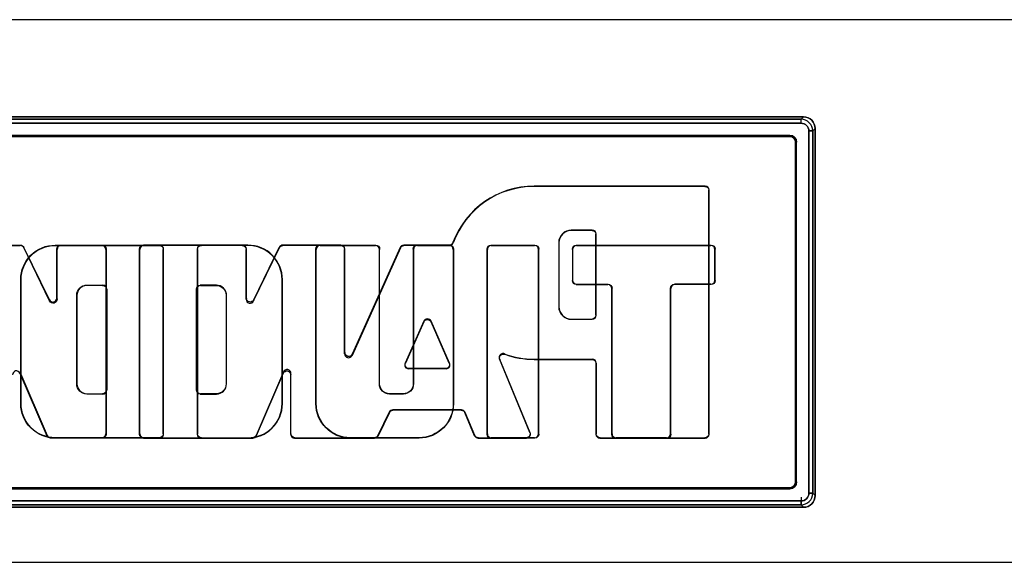
# Model space of a CAD drawing. Units: inches. Extents: x 0 to 76.1, y 0 to 8.5.
# Drawn here: x 2 to 2.2, y 6.3 to 6.4 of the extents above; entities that cross this region are included whole.
import ezdxf

# ---------------------------------------------------------------- set-up
doc = ezdxf.new("R2010")
doc.units = ezdxf.units.IN
doc.header["$MEASUREMENT"] = 0
doc.layers.add('1', color=7, linetype='CONTINUOUS', true_color=0xffffff)

msp = doc.modelspace()

# ---------------------------------------------------------------- linework, layer by layer
at = {"layer": '1', "color": 11, "linetype": 'Continuous'}
for p, q in [((2.674959880952378, 6.408245907367588), (1.407759880952378, 6.408245907367588)), ((1.481679880952378, 6.331795907367589), (2.601039880952378, 6.331795907367589))]:
    msp.add_line(p, q, dxfattribs=at)
at = {"layer": '1', "color": 150, "linetype": 'Continuous'}
for p, q in [((2.133216159700527, 6.394550907367588), (1.94950360220423, 6.394550907367588)), ((1.949503602204226, 6.394550907367583), (2.133216159700523, 6.394550907367583)), ((1.949844627385503, 6.394209882186315), (2.132875134519254, 6.394209882186315)), ((2.13287513451925, 6.39420988218631), (1.949844627385499, 6.39420988218631)), ((2.132875134519254, 6.393661975102365), (1.949844627385503, 6.393661975102365)), ((1.949844627385499, 6.39366197510236), (2.13287513451925, 6.39366197510236)), ((2.132875134519254, 6.394209882186315), (2.133216159700527, 6.394550907367588)), ((2.133216159700523, 6.394550907367583), (2.13287513451925, 6.39420988218631)), ((2.132875134519254, 6.393661975102365), (2.132875134519254, 6.394209882186315)), ((2.13287513451925, 6.39366197510236), (2.13287513451925, 6.39420988218631)), ((1.951434880952378, 6.391946377126672), (2.131284880952378, 6.391946377126672)), ((2.131284880952375, 6.391946377126668), (1.951434880952375, 6.391946377126668)), ((2.131284880952378, 6.391800907367589), (2.131284880952378, 6.391946377126673)), ((2.131284880952375, 6.391946377126668), (2.131284880952375, 6.391800907367584)), ((2.133970948687154, 6.341535653800713), (2.133970948687154, 6.392566160934464)), ((2.134518855771105, 6.392566160934464), (2.133970948687154, 6.392566160934464)), ((2.133970948687151, 6.392566160934459), (2.134518855771101, 6.392566160934459)), ((2.133970948687151, 6.392566160934459), (2.133970948687151, 6.341535653800708)), ((2.134859880952378, 6.392907186115737), (2.134518855771105, 6.392566160934464)), ((2.134518855771101, 6.392566160934459), (2.134859880952375, 6.392907186115732)), ((2.134518855771105, 6.392566160934464), (2.134518855771105, 6.341535653800713)), ((2.134518855771101, 6.341535653800708), (2.134518855771101, 6.392566160934459)), ((2.134859880952378, 6.34119462861944), (2.134859880952378, 6.392907186115737)), ((2.134859880952375, 6.392907186115732), (2.134859880952375, 6.341194628619435)), ((1.951434880952378, 6.391800907367589), (2.131284880952378, 6.391800907367589)), ((2.131284880952375, 6.391800907367584), (1.951434880952375, 6.391800907367584)), ((2.132109880952378, 6.343125907367588), (2.132109880952378, 6.390975907367588)), ((2.132255350711463, 6.390975907367588), (2.132109880952378, 6.390975907367588)), ((2.132109880952375, 6.343125907367583), (2.132109880952375, 6.390975907367584)), ((2.132109880952375, 6.390975907367584), (2.132255350711459, 6.390975907367584)), ((2.132255350711463, 6.343125907367588), (2.132255350711463, 6.390975907367588)), ((2.132255350711459, 6.343125907367583), (2.132255350711459, 6.390975907367583)), ((2.119372153285146, 6.384801297992583), (2.095269654003488, 6.384801297992583)), ((2.095269654003488, 6.384762885146142), (2.095269654003488, 6.384801297992583)), ((2.119333740438705, 6.384762885146142), (2.095269654003488, 6.384762885146142)), ((2.119372153285146, 6.384801297992583), (2.119333740438705, 6.384762885146142)), ((2.119883405393566, 6.384213220191282), (2.119921818240007, 6.384251633037723)), ((2.119883405393566, 6.349888594543885), (2.119883405393566, 6.384213220191282)), ((2.119921818240007, 6.349850181697445), (2.119921818240007, 6.384251633037723)), ((2.100499741745283, 6.378596900537154), (2.100499741745282, 6.378558487690714)), ((2.103456717582349, 6.378596900537149), (2.100499741745283, 6.378596900537149)), ((2.103418304735908, 6.378558487690707), (2.100499741745282, 6.378558487690707)), ((2.103456717582349, 6.378596900537149), (2.103418304735908, 6.378558487690707)), ((2.103967969690768, 6.378008822735847), (2.10400638253721, 6.378047235582288)), ((2.103967969690768, 6.366622532041816), (2.103967969690768, 6.378008822735847)), ((2.10400638253721, 6.366584119195376), (2.10400638253721, 6.378047235582288)), ((2.098727214926098, 6.37682437371797), (2.098727214926098, 6.367806981059699)), ((2.098727214926098, 6.37682437371797), (2.098765627772539, 6.37682437371797)), ((2.098765627772539, 6.37682437371797), (2.098765627772539, 6.367806981059699)), ((2.014677382212807, 6.37647755092342), (2.022870519108763, 6.37647755092342)), ((2.014715795059248, 6.376439138076979), (2.022846482093934, 6.376439138076979)), ((2.022846482093934, 6.376439138076979), (2.022870519108763, 6.37647755092342)), ((2.023364860985122, 6.376168214227154), (2.023340823970294, 6.376129801380714)), ((2.026995035055114, 6.368613292190966), (2.023340823970294, 6.376129801380714)), ((2.026956622208673, 6.368780160932602), (2.023364860985122, 6.376168214227155)), ((2.027789036513747, 6.376477550923415), (2.042499574519026, 6.376477550923415)), ((2.027789036513747, 6.376439138076974), (2.027789036513747, 6.376477550923415)), ((2.027789036513747, 6.376439138076974), (2.042461161672586, 6.376439138076974)), ((2.028000629039893, 6.369020489191195), (2.028000629039893, 6.375927885968559)), ((2.028039041886334, 6.375889473122118), (2.028000629039893, 6.375927885968559)), ((2.028039041886334, 6.368853620449562), (2.028039041886334, 6.375889473122118)), ((2.028550293994754, 6.37647755092342), (2.028588706841194, 6.376439138076979)), ((2.028550293994754, 6.37647755092342), (2.034387419976005, 6.37647755092342)), ((2.028588706841194, 6.376439138076979), (2.034349007129564, 6.376439138076979)), ((2.034349007129564, 6.376439138076979), (2.034387419976005, 6.37647755092342)), ((2.034937084930866, 6.375927885968559), (2.034898672084425, 6.375889473122118)), ((2.034898672084425, 6.375889473122118), (2.034898672084425, 6.349888594543889)), ((2.034937084930866, 6.375927885968559), (2.034937084930866, 6.349850181697448)), ((2.039670522430866, 6.349850181697448), (2.039670522430866, 6.37592788596856)), ((2.039708935277307, 6.375889473122118), (2.039670522430866, 6.375927885968559)), ((2.039708935277307, 6.34988859454389), (2.039708935277307, 6.375889473122118)), ((2.054930725391007, 6.37647755092342), (2.040220187385726, 6.37647755092342)), ((2.040220187385726, 6.37647755092342), (2.040258600232167, 6.376439138076979)), ((2.054930725391007, 6.376439138076979), (2.040258600232167, 6.376439138076979)), ((2.042499574519026, 6.376477550923415), (2.042461161672586, 6.376439138076973)), ((2.043010826627446, 6.375889473122113), (2.043049239473887, 6.375927885968554)), ((2.043010826627446, 6.349888594543884), (2.043010826627446, 6.375889473122114)), ((2.043049239473887, 6.349850181697443), (2.043049239473887, 6.375927885968554)), ((2.047782676973887, 6.375927885968554), (2.047782676973887, 6.349850181697443)), ((2.047782676973887, 6.375927885968554), (2.047821089820328, 6.375889473122113)), ((2.047821089820328, 6.375889473122113), (2.047821089820328, 6.349888594543884)), ((2.05416946791, 6.376477550923415), (2.048332341928748, 6.376477550923415)), ((2.048370754775188, 6.376439138076974), (2.048332341928747, 6.376477550923415)), ((2.054131055063559, 6.376439138076974), (2.048370754775188, 6.376439138076974)), ((2.05416946791, 6.376477550923415), (2.054131055063559, 6.376439138076974)), ((2.054680720018419, 6.375889473122113), (2.05471913286486, 6.375927885968554)), ((2.054680720018419, 6.368853620449556), (2.054680720018419, 6.375889473122113)), ((2.05471913286486, 6.369020489191191), (2.05471913286486, 6.375927885968554)), ((2.054930725391007, 6.376439138076979), (2.054930725391007, 6.37647755092342)), ((2.055724726849639, 6.368613292190962), (2.059378937934459, 6.376129801380709)), ((2.05576313969608, 6.368780160932596), (2.059354900919631, 6.37616821422715)), ((2.059354900919631, 6.37616821422715), (2.059378937934459, 6.376129801380708)), ((2.059873279810819, 6.376439138076975), (2.05984924279599, 6.376477550923416)), ((2.068042379691946, 6.376477550923416), (2.05984924279599, 6.376477550923416)), ((2.068003966845505, 6.376439138076975), (2.059873279810819, 6.376439138076975)), ((2.064558094861128, 6.375889473122118), (2.064519682014687, 6.375927885968559)), ((2.064519682014687, 6.354156035866275), (2.064519682014687, 6.37592788596856)), ((2.064558094861128, 6.354156035866275), (2.064558094861128, 6.375889473122118)), ((2.065069346969548, 6.37647755092342), (2.072945790982746, 6.37647755092342)), ((2.065069346969548, 6.376477550923419), (2.065107759815989, 6.376439138076979)), ((2.065107759815989, 6.376439138076979), (2.072907378136305, 6.376439138076979)), ((2.068042379691946, 6.376477550923416), (2.068003966845505, 6.376439138076974)), ((2.068553631800365, 6.375889473122114), (2.068592044646806, 6.375927885968554)), ((2.068553631800365, 6.361176295563377), (2.068553631800365, 6.375889473122114)), ((2.068592044646806, 6.361355620429135), (2.068592044646806, 6.375927885968554)), ((2.076413434358503, 6.376114627311441), (2.069604731849361, 6.36095114137405)), ((2.07638857494529, 6.376153040157883), (2.069643144695802, 6.361130466239809)), ((2.072907378136305, 6.376439138076979), (2.072945790982746, 6.376477550923419)), ((2.073495455937607, 6.37592788596856), (2.073457043091166, 6.375889473122118)), ((2.073457043091166, 6.356930618222657), (2.073457043091166, 6.375889473122118)), ((2.073495455937607, 6.356930618222658), (2.073495455937607, 6.37592788596856)), ((2.07638857494529, 6.376153040157883), (2.076413434358503, 6.376114627311441)), ((2.083307167209086, 6.376477550923416), (2.076890010039425, 6.376477550923416)), ((2.076914869452638, 6.376439138076975), (2.076890010039425, 6.376477550923416)), ((2.083333925593781, 6.376439138076975), (2.076914869452638, 6.376439138076975)), ((2.07822611885525, 6.375927885968559), (2.07822611885525, 6.356930618222664)), ((2.078264531701691, 6.375889473122118), (2.07822611885525, 6.375927885968559)), ((2.078264531701691, 6.375889473122118), (2.078264531701691, 6.356930618222664)), ((2.078775783810111, 6.376477550923419), (2.078814196656551, 6.376439138076979)), ((2.078775783810111, 6.376477550923419), (2.083350474819206, 6.376477550923419)), ((2.078814196656551, 6.376439138076979), (2.083312061972765, 6.376439138076979)), ((2.083312061972765, 6.376439138076979), (2.083350474819206, 6.376477550923419)), ((2.083900139774066, 6.375927885968559), (2.083861726927625, 6.375889473122118)), ((2.083861726927625, 6.375889473122118), (2.083861726927625, 6.354156035866268)), ((2.083900139774066, 6.375927885968559), (2.083900139774066, 6.354156035866269)), ((2.088671990120507, 6.375889473122118), (2.088633577274066, 6.375927885968559)), ((2.088633577274066, 6.349850181697447), (2.088633577274066, 6.375927885968559)), ((2.088671990120507, 6.349888594543889), (2.088671990120507, 6.375889473122118)), ((2.089183242228926, 6.376477550923419), (2.089221655075367, 6.376439138076979)), ((2.089183242228926, 6.376477550923419), (2.095367191004727, 6.376477550923419)), ((2.089221655075367, 6.376439138076979), (2.095328778158286, 6.376439138076979)), ((2.095328778158286, 6.376439138076979), (2.095367191004727, 6.376477550923419)), ((2.095916855959588, 6.375927885968559), (2.095878443113147, 6.375889473122118)), ((2.095878443113146, 6.349888594543889), (2.095878443113147, 6.375889473122118)), ((2.095916855959587, 6.349850181697447), (2.095916855959588, 6.375927885968559)), ((2.100650293459588, 6.375927885968559), (2.100650293459588, 6.371478051165502)), ((2.100688706306029, 6.375889473122118), (2.100650293459588, 6.375927885968559)), ((2.100688706306029, 6.375889473122118), (2.100688706306029, 6.371516464011942)), ((2.101199958414448, 6.376477550923419), (2.101238371260889, 6.376439138076979)), ((2.101199958414448, 6.376477550923419), (2.120216350588549, 6.376477550923419)), ((2.101238371260889, 6.376439138076979), (2.120177937742108, 6.376439138076979)), ((2.120177937742108, 6.376439138076978), (2.120216350588549, 6.376477550923418)), ((2.120766015543409, 6.375927885968559), (2.120727602696968, 6.375889473122117)), ((2.120727602696969, 6.371516464011941), (2.120727602696969, 6.375889473122117)), ((2.120766015543409, 6.371478051165502), (2.120766015543409, 6.375927885968559)), ((2.022971930236481, 6.371622031799734), (2.022933517390041, 6.371622031799734)), ((2.022933517390065, 6.354156035866271), (2.022933517390065, 6.371622031799734)), ((2.022971930236506, 6.354156035866271), (2.022971930236506, 6.371622031799734)), ((2.059747831668271, 6.371622031799738), (2.059786244514712, 6.371622031799738)), ((2.059747831668247, 6.354156035866275), (2.059747831668247, 6.371622031799738)), ((2.059786244514688, 6.354156035866275), (2.059786244514688, 6.371622031799738)), ((2.100650293459588, 6.371478051165502), (2.100688706306029, 6.371516464011942)), ((2.120727602696968, 6.371516464011942), (2.120766015543409, 6.371478051165502)), ((2.032235304739861, 6.37084194285104), (2.03449863498783, 6.37084194285104)), ((2.032235304739861, 6.370841942851047), (2.03223530473986, 6.370803530004606)), ((2.034460222141389, 6.370803530004599), (2.03223530473986, 6.370803530004599)), ((2.03449863498783, 6.37084194285104), (2.034460222141389, 6.370803530004599)), ((2.035009887096249, 6.370253865049738), (2.03504829994269, 6.370292277896179)), ((2.035009887096249, 6.356092991999319), (2.035009887096249, 6.370253865049738)), ((2.03504829994269, 6.37029227789618), (2.03504829994269, 6.356054579152878)), ((2.047671461962063, 6.370292277896184), (2.047671461962063, 6.356054579152882)), ((2.047709874808504, 6.370253865049743), (2.047671461962063, 6.370292277896183)), ((2.047709874808504, 6.356092991999324), (2.047709874808504, 6.370253865049744)), ((2.050484457164892, 6.370841942851045), (2.048221126916923, 6.370841942851045)), ((2.048221126916923, 6.370841942851045), (2.048259539763364, 6.370803530004604)), ((2.048259539763364, 6.370803530004604), (2.050484457164893, 6.370803530004604)), ((2.050484457164892, 6.370841942851051), (2.050484457164893, 6.37080353000461)), ((2.101238371260889, 6.370966799057081), (2.101199958414448, 6.370928386210641)), ((2.101199958414448, 6.370928386210641), (2.105649793217506, 6.370928386210641)), ((2.101238371260889, 6.370966799057082), (2.105688206063946, 6.370966799057081)), ((2.105649793217506, 6.370928386210641), (2.105688206063946, 6.370966799057082)), ((2.106237871018807, 6.370417134102221), (2.106199458172366, 6.37037872125578)), ((2.106199458172366, 6.349850181697447), (2.106199458172366, 6.37037872125578)), ((2.106237871018807, 6.349888594543888), (2.106237871018807, 6.370417134102221)), ((2.114523205241534, 6.37037872125578), (2.114484792395093, 6.370417134102221)), ((2.114484792395092, 6.349888594543889), (2.114484792395093, 6.370417134102222)), ((2.114523205241533, 6.349850181697447), (2.114523205241534, 6.37037872125578)), ((2.120177937742108, 6.370966799057081), (2.115034457349953, 6.370966799057081)), ((2.115034457349953, 6.370966799057081), (2.115072870196394, 6.370928386210641)), ((2.120216350588549, 6.370928386210641), (2.115072870196394, 6.370928386210641)), ((2.120216350588549, 6.370928386210641), (2.120177937742108, 6.370966799057082)), ((2.026995035055114, 6.368613292190966), (2.026956622208673, 6.368780160932601)), ((2.028000629039893, 6.369020489191195), (2.028039041886334, 6.368853620449562)), ((2.030809600715225, 6.369416238826411), (2.030848013561666, 6.369416238826411)), ((2.030809600715225, 6.356930618222653), (2.030809600715225, 6.369416238826411)), ((2.030848013561666, 6.369416238826411), (2.030848013561666, 6.356930618222653)), ((2.051910161189528, 6.369416238826416), (2.051871748343087, 6.369416238826416)), ((2.051871748343087, 6.369416238826416), (2.051871748343087, 6.356930618222658)), ((2.051910161189528, 6.356930618222658), (2.051910161189528, 6.369416238826416)), ((2.05471913286486, 6.369020489191191), (2.054680720018419, 6.368853620449556)), ((2.055724726849639, 6.368613292190962), (2.05576313969608, 6.368780160932596)), ((2.098727214926073, 6.367806981059699), (2.098765627772514, 6.367806981059699)), ((2.079727370152874, 6.365758625633553), (2.077068761273033, 6.359838149232459)), ((2.079727173398802, 6.365664416713485), (2.077128118747744, 6.359876562078901)), ((2.079727370152874, 6.365758625633553), (2.079727173398802, 6.365664416713485)), ((2.080730967140992, 6.365662320303647), (2.080731163895064, 6.365756529223715)), ((2.083301025336132, 6.359874465669063), (2.080730967140992, 6.365662320303647)), ((2.083360111899882, 6.359836052822621), (2.080731163895064, 6.365756529223715)), ((2.100499741745257, 6.366072867086956), (2.103418304735908, 6.366072867086956)), ((2.100499741745257, 6.366034454240515), (2.100499741745257, 6.366072867086956)), ((2.100499741745257, 6.366034454240515), (2.103456717582349, 6.366034454240515)), ((2.103418304735908, 6.366072867086956), (2.103456717582349, 6.366034454240515)), ((2.10400638253721, 6.366584119195376), (2.103967969690768, 6.366622532041817)), ((2.068592044646806, 6.361355620429135), (2.068553631800365, 6.361176295563377)), ((2.069604731849361, 6.36095114137405), (2.069643144695802, 6.361130466239809)), ((2.094654587257049, 6.350099082471488), (2.090364808390467, 6.360447439435943)), ((2.094712093335005, 6.350060669625048), (2.090433758159643, 6.360381420643968)), ((2.095269654003464, 6.360423386102805), (2.095269654003464, 6.360384973256364)), ((2.095269654003464, 6.360423386102799), (2.103456717582349, 6.360423386102799)), ((2.095269654003464, 6.360384973256359), (2.103418304735908, 6.360384973256359)), ((2.103456717582349, 6.360423386102799), (2.103418304735908, 6.360384973256358)), ((2.022773727575042, 6.358613929415714), (2.022812140421483, 6.358428013268702)), ((2.022773727575042, 6.358613929415714), (2.026634089722653, 6.349670757107081)), ((2.059946034329711, 6.358613929415709), (2.0560856721821, 6.349670757107076)), ((2.059946034329711, 6.358613929415709), (2.05990762148327, 6.358428013268697)), ((2.077128118747744, 6.359876562078901), (2.077068761273033, 6.35983814923246)), ((2.077570190072493, 6.359063316070087), (2.077629547547204, 6.359101728916528)), ((2.082857746957152, 6.359063316070087), (2.077570190072493, 6.359063316070087)), ((2.082798660393402, 6.359101728916528), (2.077629547547204, 6.359101728916528)), ((2.082798660393402, 6.359101728916528), (2.082857746957152, 6.359063316070087)), ((2.083360111899882, 6.359836052822621), (2.083301025336132, 6.359874465669063)), ((2.103967969690768, 6.359835308301498), (2.10400638253721, 6.359873721147938)), ((2.103967969690768, 6.359835308301498), (2.103967969690768, 6.349850181697445)), ((2.10400638253721, 6.359873721147938), (2.10400638253721, 6.349888594543885)), ((2.022812140421483, 6.358428013268702), (2.026608832079639, 6.34963234426064)), ((2.05990762148327, 6.358428013268697), (2.056110929825114, 6.349632344260636)), ((2.060961943166736, 6.358210175831889), (2.061000356013177, 6.358396091978901)), ((2.060961943166736, 6.349850181697443), (2.060961943166736, 6.358210175831889)), ((2.061000356013177, 6.349888594543884), (2.061000356013177, 6.358396091978901)), ((2.0308096007152, 6.356930618222653), (2.030848013561641, 6.356930618222653)), ((2.03504829994269, 6.356054579152878), (2.035009887096249, 6.356092991999319)), ((2.047671461962063, 6.356054579152882), (2.047709874808504, 6.356092991999324)), ((2.051910161189553, 6.356930618222658), (2.051871748343112, 6.356930618222658)), ((2.073457043091166, 6.356930618222657), (2.073495455937607, 6.356930618222657)), ((2.078264531701716, 6.356930618222664), (2.078226118855275, 6.356930618222664)), ((2.032235304739836, 6.355543327044458), (2.034460222141389, 6.355543327044458)), ((2.032235304739836, 6.355504914198018), (2.032235304739836, 6.355543327044458)), ((2.03449863498783, 6.355504914198018), (2.032235304739836, 6.355504914198018)), ((2.034460222141389, 6.355543327044458), (2.03449863498783, 6.355504914198018)), ((2.048259539763364, 6.355543327044463), (2.048221126916923, 6.355504914198022)), ((2.048221126916923, 6.355504914198022), (2.050484457164917, 6.355504914198022)), ((2.050484457164917, 6.355543327044463), (2.048259539763364, 6.355543327044463)), ((2.050484457164917, 6.355504914198022), (2.050484457164917, 6.355543327044463)), ((2.074882747115826, 6.355504914198029), (2.074882747115826, 6.35554332704447)), ((2.076838827677055, 6.355543327044463), (2.074882747115826, 6.355543327044463)), ((2.076838827677055, 6.355504914198022), (2.074882747115826, 6.355504914198022)), ((2.076838827677055, 6.355504914198022), (2.076838827677055, 6.355543327044463)), ((2.022971930236506, 6.354156035866271), (2.022933517390065, 6.354156035866271)), ((2.059747831668247, 6.354156035866275), (2.059786244514688, 6.354156035866275)), ((2.064558094861153, 6.354156035866275), (2.064519682014712, 6.354156035866275)), ((2.085018611083942, 6.353258027167424), (2.075348322515935, 6.353258027167424)), ((2.075372309074018, 6.353219614320983), (2.075348322515935, 6.353258027167424)), ((2.084993151834188, 6.353219614320983), (2.075372309074018, 6.353219614320983)), ((2.083861726927625, 6.354156035866268), (2.083900139774066, 6.354156035866268)), ((2.085018611083942, 6.353258027167424), (2.084993151834188, 6.353219614320984)), ((2.074854435493568, 6.352949623837649), (2.073241280991616, 6.349647332918799)), ((2.074878422051651, 6.352911210991208), (2.073265267549699, 6.349608920072358)), ((2.074854435493568, 6.352949623837649), (2.074878422051651, 6.352911210991208)), ((2.085499387622102, 6.352884091584373), (2.085524846871856, 6.352922504430814)), ((2.086873342406417, 6.349636039479194), (2.085499387622102, 6.352884091584373)), ((2.086898801656171, 6.349674452325634), (2.085524846871856, 6.352922504430813)), ((2.026608832079639, 6.34963234426064), (2.026634089722653, 6.349670757107081)), ((2.027138746451258, 6.349338929589028), (2.027113488808244, 6.349300516742588)), ((2.034387419976005, 6.349300516742588), (2.027113488808244, 6.349300516742588)), ((2.034349007129564, 6.349338929589028), (2.027138746451258, 6.349338929589028)), ((2.027789036513747, 6.34933892958903), (2.027789036513747, 6.34930051674259)), ((2.042461161672586, 6.349338929589024), (2.027789036513747, 6.349338929589024)), ((2.042499574519026, 6.349300516742582), (2.027789036513747, 6.349300516742582)), ((2.034387419976005, 6.349300516742588), (2.034349007129564, 6.349338929589028)), ((2.034898672084425, 6.349888594543889), (2.034937084930866, 6.349850181697448)), ((2.039670522430866, 6.349850181697448), (2.039708935277307, 6.34988859454389)), ((2.040258600232167, 6.349338929589028), (2.040220187385726, 6.349300516742588)), ((2.040220187385726, 6.349300516742588), (2.054930725391007, 6.349300516742588)), ((2.040258600232167, 6.349338929589028), (2.054930725391007, 6.349338929589028)), ((2.042461161672586, 6.349338929589024), (2.042499574519026, 6.349300516742582)), ((2.043049239473887, 6.349850181697443), (2.043010826627446, 6.349888594543884)), ((2.047821089820328, 6.349888594543884), (2.047782676973887, 6.349850181697443)), ((2.048332341928748, 6.349300516742582), (2.048370754775188, 6.349338929589024)), ((2.048332341928748, 6.349300516742582), (2.055606273096509, 6.349300516742582)), ((2.048370754775188, 6.349338929589024), (2.055581015453495, 6.349338929589024)), ((2.054930725391007, 6.349338929589035), (2.054930725391007, 6.349300516742594)), ((2.055581015453495, 6.349338929589024), (2.055606273096509, 6.349300516742582)), ((2.056110929825114, 6.349632344260636), (2.0560856721821, 6.349670757107076)), ((2.061000356013177, 6.349888594543884), (2.060961943166736, 6.349850181697444)), ((2.061511608121597, 6.349300516742582), (2.061550020968038, 6.349338929589024)), ((2.061511608121597, 6.349300516742582), (2.072771380527332, 6.349300516742582)), ((2.061550020968038, 6.349338929589024), (2.072747393969249, 6.349338929589024)), ((2.07904462065041, 6.349338929589028), (2.069375201138369, 6.349338929589028)), ((2.069375201138369, 6.349338929589028), (2.069375201138369, 6.349300516742587)), ((2.07904462065041, 6.349300516742587), (2.069375201138369, 6.349300516742587)), ((2.072747393969249, 6.349338929589024), (2.072771380527332, 6.349300516742582)), ((2.073265267549699, 6.349608920072358), (2.073241280991616, 6.349647332918798)), ((2.07904462065041, 6.349338929589035), (2.07904462065041, 6.349300516742594)), ((2.086898801656171, 6.349674452325634), (2.086873342406417, 6.349636039479194)), ((2.087379578194331, 6.349300516742582), (2.087405037444085, 6.349338929589024)), ((2.087379578194331, 6.349300516742582), (2.094204327252113, 6.349300516742582)), ((2.087405037444085, 6.349338929589024), (2.094146821174158, 6.349338929589024)), ((2.088633577274066, 6.349850181697447), (2.088671990120507, 6.349888594543889)), ((2.089221655075367, 6.349338929589028), (2.089183242228926, 6.349300516742587)), ((2.095367191004727, 6.349300516742587), (2.089183242228926, 6.349300516742587)), ((2.095328778158286, 6.349338929589028), (2.089221655075367, 6.349338929589028)), ((2.094146821174158, 6.349338929589024), (2.094204327252113, 6.349300516742582)), ((2.094712093335005, 6.350060669625048), (2.094654587257049, 6.350099082471488)), ((2.095367191004727, 6.349300516742587), (2.095328778158286, 6.349338929589028)), ((2.095878443113146, 6.349888594543889), (2.095916855959587, 6.349850181697447)), ((2.10400638253721, 6.349888594543885), (2.103967969690768, 6.349850181697445)), ((2.104517634645629, 6.349300516742584), (2.10455604749207, 6.349338929589025)), ((2.104517634645629, 6.349300516742584), (2.119372153285146, 6.349300516742584)), ((2.10455604749207, 6.349338929589025), (2.119333740438705, 6.349338929589025)), ((2.106199458172366, 6.349850181697447), (2.106237871018807, 6.349888594543888)), ((2.106787535973667, 6.349338929589027), (2.106749123127226, 6.349300516742587)), ((2.113973540286673, 6.349300516742587), (2.106749123127226, 6.349300516742586)), ((2.113935127440232, 6.349338929589027), (2.106787535973667, 6.349338929589027)), ((2.113973540286673, 6.349300516742587), (2.113935127440232, 6.349338929589028)), ((2.114484792395092, 6.349888594543889), (2.114523205241533, 6.349850181697447)), ((2.119333740438705, 6.349338929589025), (2.119372153285146, 6.349300516742584)), ((2.119921818240007, 6.349850181697445), (2.119883405393566, 6.349888594543885)), ((1.951434880952378, 6.342300907367588), (2.131284880952378, 6.342300907367588)), ((2.131284880952375, 6.342300907367584), (1.951434880952375, 6.342300907367584)), ((1.951434880952378, 6.342155437608504), (2.131284880952378, 6.342155437608504)), ((2.131284880952375, 6.342155437608499), (1.951434880952375, 6.342155437608499)), ((2.131284880952378, 6.342155437608503), (2.131284880952378, 6.342300907367588)), ((2.131284880952375, 6.342300907367584), (2.131284880952375, 6.342155437608499)), ((2.132109880952378, 6.343125907367588), (2.132255350711463, 6.343125907367588)), ((2.132255350711459, 6.343125907367583), (2.132109880952375, 6.343125907367583)), ((2.13287513451925, 6.340989839632806), (2.13287513451925, 6.339891932548857)), ((2.134518855771105, 6.341535653800713), (2.133970948687154, 6.341535653800713)), ((2.133970948687151, 6.341535653800708), (2.134518855771101, 6.341535653800708)), ((2.134518855771105, 6.341535653800713), (2.134859880952378, 6.34119462861944)), ((2.134859880952375, 6.341194628619435), (2.134518855771101, 6.341535653800708)), ((1.94950360220423, 6.339550907367588), (2.133216159700527, 6.339550907367588)), ((2.133216159700523, 6.339550907367584), (1.949503602204226, 6.339550907367584)), ((1.949844627385503, 6.340439839632811), (2.132875134519254, 6.340439839632811)), ((2.13287513451925, 6.340439839632807), (1.949844627385499, 6.340439839632807)), ((2.132875134519254, 6.339891932548861), (1.949844627385503, 6.339891932548861)), ((1.949844627385499, 6.339891932548857), (2.13287513451925, 6.339891932548857)), ((2.132875134519254, 6.339891932548861), (2.132875134519254, 6.340439839632811)), ((2.133216159700527, 6.339550907367588), (2.132875134519254, 6.339891932548861)), ((2.13287513451925, 6.339891932548857), (2.133216159700523, 6.339550907367584))]:
    msp.add_line(p, q, dxfattribs=at)
at = {"layer": '1', "color": 150, "linetype": 'Continuous', "extrusion": (0, 0, -1)}
for centre, radius, start, end in [((-2.131284880952378, 6.390975907367588), 0.0009704697590844836, 90, 180), ((-2.131284880952375, 6.390975907367584), 0.000825, 90.00000000000483, 180), ((-2.027789036513722, 6.37162203179974), 0.004855519123681113, 0, 90.00000000029166), ((-2.027789036513722, 6.37162203179974), 0.004817106277240188, 0, 90.000000000294), ((-2.032235304739836, 6.369416238826411), 0.001425704024635527, 0, 90.00000000102108), ((-2.050484457164917, 6.369416238826416), 0.001387291178194603, 89.99999999897922, 180), ((-2.032235304739836, 6.356930618222659), 0.001425704024635527, 270, 0), ((-2.050484457164917, 6.356930618222664), 0.001387291178194603, 180, 270), ((-2.074882747115826, 6.356930618222664), 0.001425704024635526, 270, 0), ((-2.074882747115826, 6.356930618222664), 0.001387291178194603, 270, 359.9999999997276), ((-2.07683882767708, 6.356930618222664), 0.001425704024635526, 180.0000000000001, 270.0000000009939), ((-2.07683882767708, 6.356930618222664), 0.001387291178194603, 180, 270.0000000010215), ((-2.027789036513722, 6.354156035866271), 0.004855519123681113, 269.9999999997061, 0), ((-2.027789036513722, 6.354156035866271), 0.004817106277240188, 269.999999999706, 0), ((-2.069375201138393, 6.354156035866275), 0.004855519123681113, 270.0000000002917, 5.088887490341627e-14), ((-2.069375201138393, 6.354156035866275), 0.004817106277240192, 270.000000000294, 0), ((-2.07904462065041, 6.354156035866275), 0.004855519123681113, 180, 270), ((-2.07904462065041, 6.354156035866275), 0.004817106277240192, 180.0000000000785, 270), ((-2.131284880952378, 6.343125907367588), 0.0009704697590844836, 180, 270), ((-2.131284880952375, 6.343125907367583), 0.000825, 180, 269.9999999999959)]:
    msp.add_arc(centre, radius, start, end, dxfattribs=at)
at = {"layer": '1', "color": 150, "linetype": 'Continuous'}
for centre, radius, start, end in [((2.131284880952375, 6.390975907367584), 0.0009704697590844836, 8.905553108097847e-13, 89.99999999999588), ((2.131284880952378, 6.390975907367588), 0.000825, 1.043221935520034e-12, 90), ((2.095269654003464, 6.372593135624476), 0.01220816236811251, 89.99999999988388, 159.6619984555657), ((2.095269654003464, 6.372593135624476), 0.01216974952167157, 89.99999999988353, 159.7823524990827), ((2.100499741745257, 6.37682437371797), 0.001772526819184192, 89.99999999918262, 179.9999999999998), ((2.100499741745257, 6.37682437371797), 0.001734113972743255, 89.99999999918262, 180), ((2.054930725391031, 6.371622031799745), 0.004855519123681113, 0, 90.00000000029166), ((2.054930725391031, 6.371622031799745), 0.004817106277240188, 0, 90.000000000294), ((2.032235304739836, 6.369416238826411), 0.001387291178194603, 89.99999999897922, 180), ((2.050484457164917, 6.369416238826416), 0.001425704024635527, 0, 90.00000000102108), ((2.100499741745257, 6.367806981059705), 0.001772526819184192, 180.0000000001938, 270), ((2.100499741745257, 6.367806981059705), 0.001734113972743255, 180, 270), ((2.095269654003464, 6.372593135624476), 0.01216974952167157, 249.7755736554551, 270.0000000000001), ((2.095269654003464, 6.372593135624476), 0.01220816236811251, 250.1686374984843, 270.0000000000001), ((2.032235304739836, 6.356930618222659), 0.001387291178194603, 180, 270), ((2.050484457164917, 6.356930618222664), 0.001425704024635527, 270, 0), ((2.054930725391031, 6.354156035866275), 0.004817106277240188, 269.999999999706, 0), ((2.054930725391031, 6.354156035866275), 0.004855519123681113, 269.9999999997061, 0), ((2.131284880952378, 6.343125907367588), 0.000825, 270, 2.544443745170813e-14), ((2.131284880952375, 6.343125907367583), 0.0009704697590844836, 270.0000000000036, 2.544443745170813e-14)]:
    msp.add_arc(centre, radius, start, end, dxfattribs=at)
for centre, major_axis, ratio, start_param, end_param in [((2.132866746865854, 6.392557773281064), (0.00116971413507691, 0.00116971413507691), 0.9974455757790819, 5.501585242056191, 7.064785372303062), ((2.132866746865842, 6.39255777328105), (0.001169714135086446, 0.001169714135086446), 0.9974455757743265, 5.501585242059509, 7.064785372299664), ((2.132866746866637, 6.392557773280807), (-0.000783748468679377, -0.0007837484686791856), 0.9924325091389671, 2.359992588465627, 3.923192718713953), ((2.13320357822121, 6.392894604635378), (-0.001175622703019066, -0.001175622703018778), 0.9924325091389672, 2.359992588465624, 3.92319271871396), ((2.119371482989798, 6.384250962743501), (0.0003893826995295034, 0.0003893826995296064), 0.9987827659587182, 5.498396131367746, 7.06797448299142), ((2.103456047287002, 6.378046565288064), (0.0003893826995295034, 0.0003893826995296064), 0.9987827659587182, 5.498396131367759, 7.067974482991427), ((2.022846062654075, 6.375888802827616), (0.0002919998090049688, 0.0004666363067255338), 0.9991525970116162, 5.724424699435613, 6.841945914923604), ((2.028589377135699, 6.375888802827616), (-0.0003893826995295548, 0.0003893826995295548), 0.9987827659587182, 5.498396131367759, 7.067974482991414), ((2.034348336834218, 6.375888802827884), (0.0003893826995295034, 0.0003893826995296064), 0.9987827659587182, 5.498396131367759, 7.067974482991468), ((2.040259270526672, 6.375888802827616), (-0.0003893826995295548, 0.0003893826995295548), 0.9987827659587182, 5.498396131367732, 7.067974482991414), ((2.04249890422368, 6.375927215674322), (0.0003893826995295034, 0.0003893826995296064), 0.9987827659587182, 5.498396131367759, 7.067974482991414), ((2.048333012223252, 6.375927215674052), (-0.0003893826995295548, 0.0003893826995295548), 0.9987827659587182, 5.498396131367705, 7.067974482991427), ((2.054168797614652, 6.375927215674324), (0.0003893826995295034, 0.0003893826995296064), 0.9987827659587182, 5.498396131367773, 7.067974482991414), ((2.05984966223585, 6.375927215674051), (-0.0002919998090049688, 0.0004666363067255338), 0.9991525970116162, 5.724424699435595, 6.841945914923547), ((2.065108430110492, 6.375888802827616), (-0.0003893826995295548, 0.0003893826995295548), 0.9987827659587182, 5.498396131367732, 7.067974482991427), ((2.068041709396664, 6.375927215674305), (0.0003893826995295034, 0.0003893826995296064), 0.9987827659587182, 5.498396131367763, 7.067974482991403), ((2.072906707840958, 6.375888802827889), (0.0003893826995295034, 0.0003893826995296064), 0.9987827659587182, 5.498396131367732, 7.067974482991414), ((2.07689044382993, 6.375927215674052), (-0.0002990808488384086, 0.0004621407038525716), 0.9991360229604294, 5.709200494442864, 6.857170119916257), ((2.078814866951022, 6.375888802827626), (-0.0003893826995295548, 0.0003893826995295548), 0.9987827659587182, 5.498396131367792, 7.067974482991419), ((2.083311391677419, 6.37588880282789), (0.0003893826995295034, 0.0003893826995296064), 0.9987827659587182, 5.498396131367746, 7.067974482991386), ((2.089222325370138, 6.375888802827528), (-0.0003893826995295549, 0.0003893826995295549), 0.998782765958718, 5.498396131367745, 7.067974482991385), ((2.095328107863782, 6.375888802827614), (0.0003893826995295033, 0.0003893826995296062), 0.9987827659587182, 5.4983961313676, 7.067974482991309), ((2.101239041556036, 6.375888802827403), (-0.0003893826995295549, 0.0003893826995295549), 0.998782765958718, 5.498396131367631, 7.067974482991312), ((2.120177267447405, 6.375888802827681), (0.0003893826995295033, 0.0003893826995296062), 0.9987827659587182, 5.498396131367644, 7.067974482991339), ((2.101239041555392, 6.371517134306447), (-0.0003893826995296023, -0.0003893826995295073), 0.998782765958718, 5.498396131367874, 7.067974482991508), ((2.120177267446933, 6.371517134306671), (0.0003893826995295547, -0.0003893826995295547), 0.9987827659587184, 5.498396131367837, 7.067974482991525), ((2.034497964692485, 6.370291607601945), (0.0003893826995295034, 0.0003893826995296064), 0.9987827659587182, 5.498396131367746, 7.06797448299144), ((2.048260210057868, 6.370253194755239), (-0.0003893826995295548, 0.0003893826995295548), 0.9987827659587182, 5.498396131367732, 7.06797448299142), ((2.105649122922052, 6.370378050961591), (0.0003893826995295034, 0.0003893826995296064), 0.9987827659587182, 5.498396131367776, 7.067974482991403), ((2.11507354049084, 6.370378050961296), (-0.0003893826995295548, 0.0003893826995295548), 0.9987827659587182, 5.498396131367795, 7.067974482991408), ((2.027450293790529, 6.369023401008745), (0.0001248679574356682, -0.0005424372536362537), 0.9880998404791084, 4.941276653819599, 7.625093960539552), ((2.055231055267784, 6.368856532267106), (-0.0001248679574356682, -0.0005424372536362537), 0.9880998404791084, 4.941276653819628, 7.625093960539568), ((2.080228795519025, 6.365531813504093), (1.152870193680326e-06, 0.0005520122378384983), 0.9963525494815092, 5.133728897069627, 7.432641717289548), ((2.103456047287846, 6.366584789489881), (0.0003893826995295548, -0.0003893826995295548), 0.9987827659587182, 5.498396131367759, 7.06797448299142), ((2.06910396704973, 6.361179424737157), (-0.0001167911936213977, -0.0005452229412407836), 0.9863852612942761, 4.926233355981827, 7.640137258377335), ((2.103456047287071, 6.359873050853693), (0.0003893826995295034, 0.0003893826995296064), 0.9987827659587182, 5.498396131367742, 7.067974482991444), ((2.022308153987381, 6.358206931641915), (-0.0001129322513841936, 0.0005465861292789643), 0.9854319301698328, 4.919063452257621, 7.647307162101542), ((2.060450020763812, 6.358392847788921), (0.0001129322513841936, 0.0005465861292789643), 0.9854319301698328, 4.919063452257623, 7.64730716210154), ((2.077571225845488, 6.359613651319451), (-0.0004626984204274785, -0.0002994326065709476), 0.997940735154395, 5.287694640992912, 7.278675973366294), ((2.082856715911483, 6.359613651319453), (0.0004620659500586231, -0.0003003943241695672), 0.9979539130867017, 5.289778837659428, 7.276591776699728), ((2.034497964693327, 6.356055249447384), (0.0003893826995295548, -0.0003893826995295548), 0.9987827659587182, 5.498396131367759, 7.067974482991423), ((2.048260210058643, 6.356093662293578), (-0.0003893826995296023, -0.0003893826995295072), 0.9987827659587182, 5.498396131367742, 7.06797448299144), ((2.075348741075337, 6.352707691918061), (-0.0002915586569464098, 0.0004669114209298141), 0.9991535957562248, 5.725368383377198, 6.841002230981951), ((2.085018166826441, 6.35270769191806), (0.0003041168160582541, 0.0004588506208266707), 0.9991235831894104, 5.698282295681818, 6.868088318677363), ((2.027139187190773, 6.349889264838393), (-0.0003024362363859974, -0.0004599572770880516), 0.9991277972686393, 5.701934485508534, 6.864436128850624), ((2.034348336835062, 6.349889264838394), (0.0003893826995295548, -0.0003893826995295548), 0.9987827659587182, 5.498396131367705, 7.067974482991437), ((2.040259270527447, 6.349889264838144), (-0.0003893826995296023, -0.0003893826995295072), 0.9987827659587182, 5.498396131367736, 7.06797448299144), ((2.042498904224523, 6.349850851991949), (0.0003893826995295548, -0.0003893826995295548), 0.9987827659587182, 5.498396131367759, 7.06797448299144), ((2.048333012224027, 6.349850851991699), (-0.0003893826995296023, -0.0003893826995295072), 0.9987827659587182, 5.498396131367729, 7.067974482991495), ((2.055605832356995, 6.349850851991947), (0.0003024362363859974, -0.0004599572770880516), 0.9991277972686393, 5.701934485508576, 6.86443612885064), ((2.061512278416875, 6.349850851991697), (-0.0003893826995296023, -0.0003893826995295072), 0.9987827659587182, 5.498396131367729, 7.067974482991468), ((2.07277096196793, 6.349850851991949), (0.0002915586569464098, -0.0004669114209298141), 0.9991535957562248, 5.725368383377252, 6.841002230981976), ((2.087380022451833, 6.349850851991948), (-0.0003041168160582541, -0.0004588506208266707), 0.9991235831894104, 5.698282295681813, 6.868088318677376), ((2.089222325369765, 6.349889264838429), (-0.0003893826995296023, -0.0003893826995295072), 0.9987827659587182, 5.498396131367888, 7.06797448299158), ((2.094203323785525, 6.349850851991949), (0.0004582534236789882, -0.0003061036158392373), 0.9980296011224891, 5.302210842823773, 7.264159771535431), ((2.095328107863473, 6.349889264838495), (0.0003893826995295545, -0.0003893826995295545), 0.9987827659587187, 5.498396131367781, 7.067974482991458), ((2.104518304940907, 6.349850851991692), (-0.0003893826995296023, -0.0003893826995295072), 0.9987827659587182, 5.498396131367715, 7.067974482991427), ((2.106788206268416, 6.349889264838312), (-0.0003893826995296023, -0.0003893826995295073), 0.998782765958718, 5.498396131367822, 7.067974482991579), ((2.11393445714514, 6.349889264838589), (0.0003893826995295545, -0.0003893826995295545), 0.9987827659587187, 5.49839613136788, 7.067974482991509), ((2.119371482990643, 6.349850851991951), (0.0003893826995295548, -0.0003893826995295548), 0.9987827659587182, 5.498396131367753, 7.067974482991451), ((2.132866746865868, 6.341544041454098), (-0.001169714135063433, 0.001169714135063434), 0.9974455757858034, 2.359992588461707, 3.923192718718072), ((2.132866746865857, 6.341544041454111), (-0.0007837484686792813, 0.0007837484686792813), 0.9924325091389671, 2.359992588465633, 3.923192718713966), ((2.132866746865863, 6.341544041454095), (-0.001169714135064262, 0.001169714135064262), 0.9974455757857477, 2.359992588462259, 3.923192718717328), ((2.133203578220429, 6.34120721009953), (-0.001175622703018922, 0.001175622703018922), 0.9924325091389671, 2.359992588465627, 3.923192718713961)]:
    msp.add_ellipse(centre, major_axis=major_axis, ratio=ratio, start_param=start_param, end_param=end_param, dxfattribs=at)
at = {"layer": '1', "color": 150, "linetype": 'Continuous', "extrusion": (0, 0, -1)}
for centre, major_axis, ratio, start_param, end_param in [((2.132866746865714, 6.39255777328111), (-0.0007837484686792641, -0.0007837484686792985), 0.9924325091389671, 2.359992588465627, 3.92319271871396), ((2.133203578220291, 6.392894604635688), (-0.001175622703018896, -0.001175622703018947), 0.9924325091389672, 2.359992588465633, 3.923192718713962), ((2.119333070144201, 6.384212549896779), (0.0003893826995295548, 0.0003893826995295548), 0.9987827659587182, 5.498396131367732, 7.06797448299144), ((2.103417634441405, 6.378008152441344), (0.0003893826995295548, 0.0003893826995295548), 0.9987827659587182, 5.498396131367759, 7.067974482991414), ((2.022870099668903, 6.375927215674056), (0.0002919998090049688, 0.0004666363067255338), 0.9991525970116162, 5.724424699435595, 6.841945914923547), ((2.028550964289258, 6.375927215674057), (-0.0003893826995295548, 0.0003893826995295548), 0.9987827659587182, 5.498396131367773, 7.067974482991414), ((2.034386749681502, 6.375927215674057), (0.0003893826995295548, 0.0003893826995295548), 0.9987827659587182, 5.498396131367705, 7.067974482991427), ((2.040220857680231, 6.375927215674057), (-0.0003893826995295548, 0.0003893826995295548), 0.9987827659587182, 5.498396131367759, 7.067974482991414), ((2.042460491378082, 6.375888802827612), (0.0003893826995295548, 0.0003893826995295548), 0.9987827659587182, 5.498396131367732, 7.067974482991414), ((2.048371425069693, 6.375888802827612), (-0.0003893826995295548, 0.0003893826995295548), 0.9987827659587182, 5.498396131367759, 7.067974482991468), ((2.054130384769055, 6.375888802827612), (0.0003893826995295548, 0.0003893826995295548), 0.9987827659587182, 5.498396131367759, 7.067974482991414), ((2.059873699250679, 6.37588880282761), (-0.0002919998090049688, 0.0004666363067255338), 0.9991525970116162, 5.724424699435613, 6.841945914923604), ((2.065070017264051, 6.375927215674055), (-0.0003893826995295548, 0.0003893826995295548), 0.9987827659587182, 5.498396131367759, 7.06797448299144), ((2.068003296551065, 6.375888802827591), (0.0003893826995295548, 0.0003893826995295548), 0.9987827659587182, 5.498396131367742, 7.067974482991423), ((2.072945120688242, 6.375927215674055), (0.0003893826995295548, 0.0003893826995295548), 0.9987827659587182, 5.498396131367759, 7.067974482991427), ((2.076915303243144, 6.37588880282761), (-0.0002990808488384086, 0.0004621407038525716), 0.9991360229604294, 5.709200494442903, 6.857170119916282), ((2.078776454104581, 6.375927215674068), (-0.0003893826995295548, 0.0003893826995295548), 0.9987827659587182, 5.498396131367768, 7.067974482991381), ((2.083349804524702, 6.375927215674056), (0.0003893826995295548, 0.0003893826995295548), 0.9987827659587182, 5.498396131367732, 7.067974482991427), ((2.089183912523431, 6.375927215674057), (-0.0003893826995295548, 0.0003893826995295548), 0.9987827659587182, 5.498396131367759, 7.067974482991386), ((2.09536652071018, 6.375927215674071), (0.0003893826995295548, 0.0003893826995295548), 0.9987827659587182, 5.498396131367725, 7.067974482991434), ((2.101200628708924, 6.375927215674066), (-0.0003893826995295548, 0.0003893826995295548), 0.9987827659587182, 5.498396131367755, 7.067974482991382), ((2.120215680294017, 6.375927215674066), (0.0003893826995295548, 0.0003893826995295548), 0.9987827659587182, 5.498396131367728, 7.067974482991422), ((2.101200628708706, 6.371478721460088), (-0.0003893826995295462, -0.0003893826995295633), 0.9987827659587182, 5.498396131367825, 7.067974482991403), ((2.120215680294046, 6.371478721460005), (0.0003893826995295548, -0.0003893826995295548), 0.9987827659587182, 5.498396131367753, 7.06797448299144), ((2.034459551846885, 6.370253194755236), (0.0003893826995295548, 0.0003893826995295548), 0.9987827659587182, 5.498396131367732, 7.06797448299142), ((2.048221797211427, 6.370291607601681), (-0.0003893826995295548, 0.0003893826995295548), 0.9987827659587182, 5.498396131367746, 7.06797448299144), ((2.105687535768665, 6.370416463807976), (0.0003893826995295549, 0.0003893826995295549), 0.998782765958718, 5.498396131367664, 7.067974482991298), ((2.115035127643727, 6.370416463807961), (-0.0003893826995295547, 0.0003893826995295547), 0.9987827659587184, 5.498396131367651, 7.067974482991271), ((2.027488706636969, 6.36885653226711), (0.0001248679574356682, -0.0005424372536362537), 0.9880998404791084, 4.941276653819628, 7.625093960539568), ((2.055269468114224, 6.36902340100874), (-0.0001248679574356682, -0.0005424372536362537), 0.9880998404791084, 4.941276653819599, 7.625093960539552), ((2.080228598764952, 6.365437604584026), (1.152870193680326e-06, 0.0005520122378384983), 0.9963525494815092, 5.133728897069624, 7.432641717289551), ((2.103417634441405, 6.366623202336323), (0.0003893826995295548, -0.0003893826995295548), 0.9987827659587182, 5.498396131367746, 7.067974482991414), ((2.069142379896171, 6.361358749602915), (-0.0001167911936213977, -0.0005452229412407836), 0.9863852612942761, 4.926233355981837, 7.640137258377352), ((2.103417634441471, 6.359834638006972), (0.0003893826995295548, 0.0003893826995295548), 0.9987827659587182, 5.498396131367729, 7.067974482991424), ((2.060411607917372, 6.35820693164191), (0.0001129322513841936, 0.0005465861292789643), 0.9854319301698328, 4.919063452257621, 7.647307162101542), ((2.077630583320199, 6.359652064165893), (-0.0004626984204274785, -0.0002994326065709476), 0.997940735154395, 5.287694640992906, 7.278675973366266), ((2.082797629347734, 6.359652064165894), (0.0004620659500586231, -0.0003003943241695672), 0.9979539130867017, 5.289778837659444, 7.27659177669973), ((2.034459551846886, 6.356093662293824), (0.0003893826995295548, -0.0003893826995295548), 0.9987827659587182, 5.498396131367742, 7.06797448299144), ((2.048221797211287, 6.356055249447432), (-0.0003893826995295462, -0.0003893826995295633), 0.9987827659587182, 5.498396131367759, 7.067974482991423), ((2.075372727633421, 6.352669279071621), (-0.0002915586569464098, 0.0004669114209298141), 0.9991535957562248, 5.725368383377248, 6.841002230982002), ((2.084992707576686, 6.352669279071619), (0.0003041168160582541, 0.0004588506208266707), 0.9991235831894104, 5.698282295681864, 6.86808831867735), ((2.027113929547759, 6.349850851991953), (-0.0003024362363859974, -0.0004599572770880516), 0.9991277972686393, 5.701934485508576, 6.86443612885064), ((2.034386749681502, 6.349850851991954), (0.0003893826995295548, -0.0003893826995295548), 0.9987827659587182, 5.498396131367729, 7.067974482991495), ((2.04022085768009, 6.349850851991997), (-0.0003893826995295462, -0.0003893826995295633), 0.9987827659587182, 5.498396131367759, 7.06797448299144), ((2.042460491378082, 6.34988926483839), (0.0003893826995295548, -0.0003893826995295548), 0.9987827659587182, 5.498396131367736, 7.06797448299144), ((2.048371425069553, 6.349889264838433), (-0.0003893826995295462, -0.0003893826995295633), 0.9987827659587182, 5.498396131367705, 7.067974482991437), ((2.055580574713981, 6.34988926483839), (0.0003024362363859974, -0.0004599572770880516), 0.9991277972686393, 5.701934485508534, 6.864436128850624), ((2.061550691262402, 6.349889264838434), (-0.0003893826995295462, -0.0003893826995295633), 0.9987827659587182, 5.498396131367732, 7.067974482991437), ((2.072746975409847, 6.34988926483839), (0.0002915586569464098, -0.0004669114209298141), 0.9991535957562248, 5.725368383377211, 6.841002230981948), ((2.087405481701587, 6.34988926483839), (-0.0003041168160582541, -0.0004588506208266707), 0.9991235831894104, 5.698282295681823, 6.868088318677348), ((2.089183912523291, 6.349850851991999), (-0.0003893826995295462, -0.0003893826995295633), 0.9987827659587182, 5.498396131367732, 7.067974482991437), ((2.094145817707569, 6.349889264838389), (0.0004582534236789882, -0.0003061036158392373), 0.9980296011224891, 5.302210842823746, 7.264159771535427), ((2.09536652071018, 6.349850851991968), (0.0003893826995295548, -0.0003893826995295548), 0.9987827659587182, 5.498396131367742, 7.067974482991434), ((2.104556717786435, 6.349889264838436), (-0.0003893826995295462, -0.0003893826995295633), 0.9987827659587182, 5.498396131367759, 7.06797448299144), ((2.106749793421731, 6.349850851991953), (-0.0003893826995295462, -0.0003893826995295633), 0.9987827659587182, 5.498396131367699, 7.067974482991459), ((2.113972869992251, 6.349850851991922), (0.0003893826995295547, -0.0003893826995295547), 0.9987827659587184, 5.498396131367769, 7.067974482991398), ((2.119333070144202, 6.34988926483839), (0.0003893826995295548, -0.0003893826995295548), 0.9987827659587182, 5.498396131367739, 7.067974482991434), ((2.132866746865854, 6.341544041454106), (-0.0007837484686792813, 0.0007837484686792813), 0.9924325091389671, 2.359992588465626, 3.92319271871396), ((2.133203578220431, 6.341207210099537), (-0.001175622703018922, 0.001175622703018922), 0.9924325091389671, 2.359992588465628, 3.923192718713953)]:
    msp.add_ellipse(centre, major_axis=major_axis, ratio=ratio, start_param=start_param, end_param=end_param, dxfattribs=at)
at = {"layer": '1', "color": 150, "linetype": 'Continuous'}
for points, knots in [([(2.083822565293524, 6.376836175628172), (2.083801181924547, 6.37677848648987), (2.083769548295633, 6.37672369150364), (2.083691005571107, 6.376628968620981), (2.083643012701031, 6.376587735148417), (2.083537553001127, 6.376524371424567), (2.083478635698249, 6.376501361228302), (2.083381901031688, 6.376481378902538), (2.083344438499069, 6.376477550923416), (2.083307167209086, 6.376477550923416)], [0, 0, 0, 0, 0.2777759546448278, 0.2777759546448278, 0.5555589889968933, 0.5555589889968933, 0.8332485368838207, 0.8332485368838207, 1, 1, 1, 1]), ([(2.083333925593781, 6.376439138076975), (2.083395450323679, 6.376439138076975), (2.083457823884717, 6.376449755198155), (2.083573939859289, 6.376490479816193), (2.083629283133526, 6.376521149765493), (2.083725349990347, 6.37659801246761), (2.083767402808563, 6.376645259414765), (2.083819963087603, 6.376729343120009), (2.083836711060623, 6.376763511736619), (2.083849723835095, 6.376798845834394)], [0, 0, 0, 0, 0.2772961565362534, 0.2772961565362534, 0.5545994120834096, 0.5545994120834096, 0.831808883409995, 0.831808883409995, 1, 1, 1, 1]), ([(2.083307167209086, 6.376477550923416), (2.083311700741982, 6.376471035549155), (2.083316236850527, 6.376464520177078), (2.083325156483039, 6.376451715895074), (2.083329539830472, 6.376445426984998), (2.083333925593781, 6.376439138076975)], [0, 0, 0, 0, 0.5088430481992118, 0.5088430481992118, 1, 1, 1, 1]), ([(2.091062592695179, 6.361173703126818), (2.09100465007347, 6.361195049911078), (2.090942231537807, 6.361206714856202), (2.090818740996247, 6.361208684702149), (2.090755962647084, 6.36119900969065), (2.090638970447789, 6.361159931172493), (2.090583117455058, 6.361130038601831), (2.090486017926874, 6.36105455271394), (2.090443387768447, 6.361007967706476), (2.090376926922275, 6.360904789444858), (2.090352158974032, 6.360846789650989), (2.090323536930335, 6.360727430612226), (2.090319314189257, 6.360664428148616), (2.090330897700567, 6.360550011449078), (2.090344286891465, 6.36049694403833), (2.090364808390467, 6.360447439435943)], [0, 0, 0, 0, 0.1461067561638313, 0.1461067561638313, 0.2922405282915382, 0.2922405282915382, 0.4379771025294183, 0.4379771025294183, 0.5832540477424594, 0.5832540477424594, 0.7283590440932365, 0.7283590440932365, 0.8736526674746091, 0.8736526674746091, 1, 1, 1, 1]), ([(2.090364808390467, 6.360447439435943), (2.090373861769884, 6.36043874107178), (2.090382907120194, 6.360430062230058), (2.090405901241494, 6.360408029550099), (2.090419839014136, 6.360394702453559), (2.090433758159643, 6.360381420643968)], [0, 0, 0, 0, 0.3930312467788019, 0.3930312467788019, 1, 1, 1, 1]), ([(2.090433758159643, 6.360381420643968), (2.09041011378564, 6.360438458647556), (2.09039596412418, 6.360500355810466), (2.090389059667282, 6.360623658399877), (2.090396216488406, 6.360686767784194), (2.090430582769167, 6.360805221541714), (2.090458216089807, 6.36086222279722), (2.090529755312307, 6.360962263747), (2.090574597718089, 6.361006724740285), (2.090675036888181, 6.361077264967855), (2.090732002076514, 6.361104336316804), (2.090850126767958, 6.361137715038581), (2.090912913620383, 6.361144456505793), (2.091026460753082, 6.36113753627877), (2.09107876169621, 6.361126732972755), (2.091127999665774, 6.361108975761722)], [0, 0, 0, 0, 0.1465360554478126, 0.1465360554478126, 0.2930987998025733, 0.2930987998025733, 0.43926934394568, 0.43926934394568, 0.5849880724274569, 0.5849880724274569, 0.730540317306689, 0.730540317306689, 0.8762821183379916, 0.8762821183379916, 1, 1, 1, 1]), ([(2.091127999665774, 6.361108975761722), (2.091114793842737, 6.361122000304199), (2.091101571474508, 6.361135067728717), (2.091079759498733, 6.361156668529626), (2.091071179666556, 6.361165176587122), (2.091062592695179, 6.361173703126818)], [0, 0, 0, 0, 0.606969431048212, 0.606969431048212, 1, 1, 1, 1])]:
    msp.add_open_spline(points, degree=3, knots=knots, dxfattribs=at)
msp.add_open_spline([(2.083849723835095, 6.376798845834394), (2.083840661024158, 6.376811288001619), (2.083831608198253, 6.376823731269517), (2.083822565293524, 6.376836175628172)], degree=3, dxfattribs=at)

doc.saveas('drawing.dxf')
